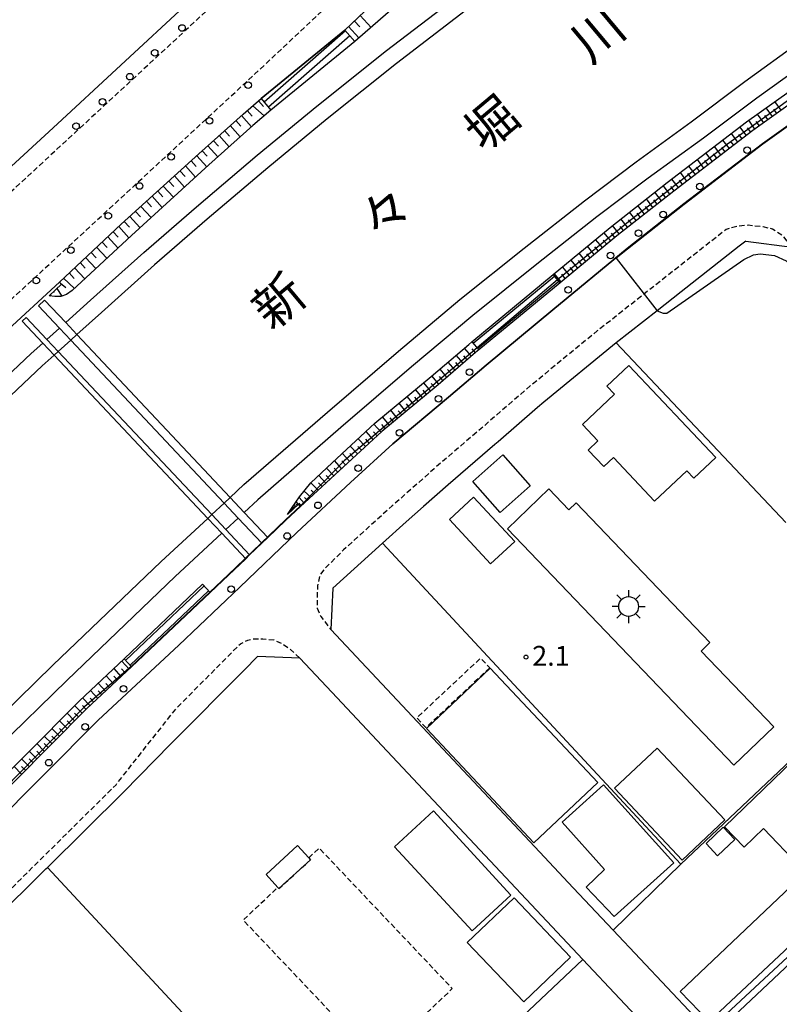
# Model space of a CAD drawing. Extents: x -26000 to -24000, y 96000 to 97510.
# Drawn here: x -24554 to -24410, y 96575 to 96761 of the extents above; entities that cross this region are included whole.
import ezdxf
from ezdxf.enums import TextEntityAlignment as Align

# ---------------------------------------------------------------- set-up
doc = ezdxf.new("R2010")
doc.units = 0
doc.linetypes.add('221300', pattern=[1.5, 1, -0.5])
doc.linetypes.add('300300', pattern=[1.5, 1, -0.5])
for name, color, linetype in [('2101000', 7, 'Continuous'), ('2101001', 7, 'Continuous'), ('2213000', 7, '221300'), ('2214000', 3, 'Continuous'), ('2214111', 3, 'Continuous'), ('2214121', 3, 'Continuous'), ('2214990', 3, 'Continuous'), ('2238000', 3, 'Continuous'), ('3001000', 4, 'Continuous'), ('3003000', 7, '300300'), ('3548000', 1, 'Continuous'), ('4262000', 1, '426200'), ('5101000', 4, 'Continuous'), ('5101001', 4, 'Continuous'), ('6101110', 6, 'Continuous'), ('6101120', 6, 'Continuous'), ('6101990', 6, 'Continuous'), ('6110000', 1, '611000'), ('6110110', 1, '611011'), ('6110120', 1, 'Continuous'), ('6130000', 3, '613000'), ('6140000', 3, '614000'), ('7102000', 6, 'Continuous'), ('7102001', 8, 'Continuous'), ('7312000', 1, 'Continuous'), ('8151000', 4, 'Continuous')]:
    doc.layers.add(name, color=color, linetype=linetype)
doc.styles.add('PlotAnnotation', font='MS Gothic.ttf')
doc.linetypes.add('426200', pattern='A,1.5,[3,dmdr.shx,S=0.1,R=180,X=0,Y=0],1.5', length=3)
doc.linetypes.add('611000', pattern='A,1,[3,dmdr.shx,S=0.2,R=0,X=0,Y=0],1', length=2)
doc.linetypes.add('611011', pattern='A,1,[3,dmdr.shx,S=0.2,R=0,X=0,Y=0],1', length=2)
doc.linetypes.add('613000', pattern='A,1,-0.75,[1,dmdr.shx,S=0.15,R=0,X=0,Y=0],-0.75,1', length=3.5)
doc.linetypes.add('614000', pattern='A,1.5,[2,dmdr.shx,S=0.3,R=0,X=0,Y=-0.3],1.5', length=3)

# ---------------------------------------------------------------- blocks, each defined once
blk = doc.blocks.new('223800')
at = {"layer": '2238000'}
blk.add_circle((0, 0), 0.25, dxfattribs=at)
blk = doc.blocks.new('731200')
at = {"layer": '7312000'}
blk.add_circle((0, 0), 0.15, dxfattribs=at)
blk = doc.blocks.new('354800')
at = {"layer": '3548000'}
for points in [[(-0.53, 0.53), (-0.88, 0.88)], [(0, 1.25), (0, 0.75)], [(0.88, 0.88), (0.53, 0.53)], [(-0.75, 0), (-1.25, 0)], [(0.75, 0), (1.25, 0)], [(-0.53, -0.53), (-0.88, -0.88)], [(0.53, -0.53), (0.88, -0.88)], [(0, -0.75), (0, -1.25)]]:
    blk.add_lwpolyline(points, dxfattribs=at)
blk.add_circle((0, 0), 0.75, dxfattribs=at)

msp = doc.modelspace()

# ---------------------------------------------------------------- linework, layer by layer
at = {"layer": '2101000', "flags": 128}
for points in [[(-24491.87, 96759.07), (-24484.36, 96766.23), (-24475.27, 96774.41), (-24465.02, 96783.29), (-24454.63, 96792.16), (-24445.35, 96800.17), (-24441.81, 96803.23), (-24430.12, 96813.4), (-24422.86, 96819.52), (-24419.47, 96822.36), (-24416.4, 96824), (-24413.54, 96825.41)], [(-24547.19, 96740.56), (-24521.53, 96764.29), (-24512.18, 96773.05), (-24494.44, 96789.78), (-24492.87, 96791.26), (-24471.71, 96811.21)], [(-24341.53, 96789.32), (-24352.79, 96782.07), (-24372.05, 96769.77), (-24385.94, 96760.59), (-24400.83, 96749.85), (-24414.56, 96740.03), (-24429.54, 96728.57), (-24440.34, 96720.1), (-24451.11, 96711.19)], [(-24399.02, 96747.33), (-24412.72, 96737.54), (-24427.64, 96726.12), (-24438.4, 96717.69), (-24452.46, 96706.05), (-24465.1, 96695.59), (-24472.23, 96689.51), (-24482.82, 96680.71), (-24490.84, 96673.33), (-24501, 96663.91), (-24511.81, 96653.55), (-24523.38, 96642.52), (-24538.62, 96628.33), (-24559.15, 96607.74), (-24575.97, 96590.79)], [(-24563.61, 96694.92), (-24563.45, 96695.06), (-24556.49, 96701.56), (-24546, 96711.34), (-24534.28, 96722.27), (-24519.55, 96735.64), (-24511.18, 96743.16), (-24507.75, 96746.09)], [(-24636.06, 96657.83), (-24626.85, 96666.47), (-24616.14, 96675.92), (-24603.25, 96687.71), (-24581.14, 96709.16), (-24569.55, 96719.88), (-24555.88, 96732.52), (-24547.19, 96740.56)], [(-24415.88, 96719.08), (-24407.13, 96717.92), (-24369.17, 96677.91)], [(-24466.48, 96698.48), (-24467.1, 96697.96), (-24474.22, 96691.88), (-24484.86, 96683.04), (-24492.94, 96675.6), (-24500.29, 96668.8), (-24503.13, 96666.17), (-24506.48, 96662.96), (-24507.62, 96661.86), (-24509.93, 96659.65), (-24510.68, 96658.93), (-24513.95, 96655.79), (-24517.41, 96652.5)], [(-24455.35, 96687.56), (-24462.86, 96681.07)], [(-24477.01, 96668.82), (-24480.26, 96665.94), (-24484.74, 96661.89)], [(-24494.17, 96653.36), (-24494.57, 96645.54)], [(-24494.57, 96645.54), (-24455.88, 96604.36), (-24448.6, 96596.6)], [(-24532.31, 96638.45), (-24540.78, 96630.55), (-24561.34, 96609.93), (-24573.67, 96597.5)], [(-24524.9, 96623.83), (-24524.5, 96624.24), (-24510.99, 96637.82)], [(-24494.36, 96633.63), (-24483.84, 96622.44)], [(-24483.84, 96622.44), (-24446.79, 96583), (-24432.76, 96568.07), (-24431.54, 96566.77), (-24427.34, 96562.33), (-24422.7, 96557.42), (-24404.16, 96537.83)], [(-24349.29, 96437.58), (-24349.65, 96437.51), (-24366, 96434.8), (-24375.99, 96433.57), (-24378.76, 96433.23), (-24379.9, 96433.16), (-24389.89, 96433.18), (-24400.51, 96433.2), (-24413.99, 96433.22), (-24451.63, 96432.63), (-24464.47, 96432.35), (-24469.07, 96433.11), (-24476.52, 96435.53), (-24478.01, 96436.02), (-24480.56, 96438.22), (-24483.05, 96441.43), (-24488.19, 96450.08), (-24528.25, 96498.53), (-24535.05, 96506.88), (-24555.91, 96532.2), (-24579.54, 96560.5), (-24578.89, 96570.11), (-24548.54, 96600.15)], [(-24441.06, 96588.58), (-24448.6, 96596.6)], [(-24441.06, 96588.58), (-24425.71, 96572.25), (-24423.07, 96569.45), (-24402.47, 96547.68)]]:
    msp.add_lwpolyline(points, dxfattribs=at)
at = {"layer": '2101001', "flags": 128}
for points in [[(-24491.87, 96759.07), (-24507.75, 96746.09)], [(-24415.88, 96719.08), (-24417.18, 96718.12), (-24428.18, 96709.48), (-24432.71, 96705.91), (-24440.46, 96699.8), (-24454.16, 96688.59), (-24455.35, 96687.56)], [(-24451.11, 96711.19), (-24466.48, 96698.48)], [(-24462.86, 96681.07), (-24463.46, 96680.56), (-24472.33, 96672.95), (-24477.01, 96668.82)], [(-24484.74, 96661.89), (-24494.17, 96653.36)], [(-24532.31, 96638.45), (-24517.41, 96652.5)], [(-24494.36, 96633.63), (-24500.43, 96640.09), (-24508.43, 96640.41), (-24510.99, 96637.82)], [(-24548.54, 96600.15), (-24548.22, 96600.46), (-24533.85, 96614.69), (-24524.9, 96623.83)]]:
    msp.add_lwpolyline(points, dxfattribs=at)
at = {"layer": '2213000', "flags": 128}
for points in [[(-24328.97, 96920.91), (-24328.74, 96919.94), (-24328.77, 96918.89), (-24329.05, 96918.18), (-24329.46, 96917.54), (-24329.91, 96917.09), (-24330.75, 96916.54), (-24335.59, 96914.39), (-24342.1, 96911.06), (-24348.42, 96907.71), (-24354.92, 96904.07), (-24361.97, 96900.09), (-24368.64, 96895.79), (-24375.76, 96891.18), (-24382.44, 96886.38), (-24389.42, 96881), (-24396.64, 96875.28), (-24404.4, 96868.59), (-24412.17, 96861.38), (-24421.2, 96852.98), (-24433.74, 96841.38), (-24449.49, 96826.76), (-24469.12, 96808.83), (-24509.79, 96770.5), (-24519.15, 96761.73), (-24578.73, 96706.62), (-24603.24, 96682.85), (-24614.54, 96674), (-24625.17, 96664.62), (-24635.31, 96655.11), (-24646.71, 96644.79), (-24648.38, 96643.88), (-24650.08, 96643.27), (-24651.72, 96643.09), (-24653.78, 96643.14), (-24655.66, 96643.45), (-24657.13, 96643.9), (-24658.35, 96644.53), (-24659.72, 96645.6), (-24661.19, 96647.19)], [(-24635.28, 96617.21), (-24635.95, 96618.34), (-24636.68, 96619.83), (-24636.83, 96620.13), (-24637.35, 96621.7), (-24637.67, 96623.85), (-24637.66, 96626.12), (-24637.19, 96628.03), (-24636.64, 96629.55), (-24635.95, 96630.72), (-24634.75, 96632.08), (-24632.42, 96634.15), (-24616.12, 96649.46), (-24568.42, 96695.73), (-24508.92, 96750.75), (-24494.73, 96764.08)], [(-24407.13, 96717.92), (-24408.83, 96720.03), (-24410.87, 96721.38), (-24412.62, 96721.78), (-24415.47, 96722.09), (-24417.22, 96721.94), (-24419.6, 96721.31), (-24430.66, 96712.62), (-24444.04, 96702.07), (-24456.74, 96691.65), (-24466.07, 96683.59), (-24474.96, 96675.97), (-24482.93, 96668.92), (-24492.13, 96660.6), (-24495.85, 96656.88), (-24496.7, 96655.69), (-24497.06, 96653.79), (-24497.16, 96651.59), (-24497.16, 96649.54), (-24496.47, 96647.99), (-24494.57, 96645.54)], [(-24579.54, 96560.5), (-24581.98, 96564.05), (-24582.37, 96565.45), (-24582.32, 96567.55), (-24581.77, 96569.4), (-24580.67, 96570.65), (-24578.56, 96573.24), (-24535.26, 96616.11), (-24523.81, 96630.61), (-24511.67, 96642.82), (-24510.27, 96643.51), (-24509.22, 96643.76), (-24507.42, 96643.76), (-24505.37, 96643.55), (-24503.67, 96642.8), (-24502.18, 96641.75), (-24500.43, 96640.09)]]:
    msp.add_lwpolyline(points, dxfattribs=at)
at = {"layer": '2214000', "flags": 128}
for points in [[(-24491.87, 96759.07), (-24489.98, 96756.92)], [(-24507.75, 96746.09), (-24505.9, 96743.92)], [(-24451.11, 96711.19), (-24452.41, 96712.75)], [(-24467.8, 96700.02), (-24466.48, 96698.48)], [(-24517.41, 96652.5), (-24518.87, 96654.1)], [(-24533.69, 96639.93), (-24532.31, 96638.45)]]:
    msp.add_lwpolyline(points, dxfattribs=at)
at = {"layer": '2214111', "flags": 128}
for points in [[(-24507.75, 96746.09), (-24491.87, 96759.07)], [(-24451.11, 96711.19), (-24466.48, 96698.48)], [(-24517.41, 96652.5), (-24532.31, 96638.45)]]:
    msp.add_lwpolyline(points, dxfattribs=at)
at = {"layer": '2214121', "flags": 128}
for points in [[(-24489.98, 96756.92), (-24505.9, 96743.92)], [(-24467.8, 96700.02), (-24452.41, 96712.75)], [(-24533.69, 96639.93), (-24518.87, 96654.1)]]:
    msp.add_lwpolyline(points, dxfattribs=at)
at = {"layer": '2214990', "flags": 128}
for points in [[(-24491.75, 96758.93), (-24507.15, 96745.39)], [(-24490.93, 96757.99), (-24506.34, 96744.44)], [(-24467.54, 96699.73), (-24452.16, 96712.45)], [(-24466.73, 96698.77), (-24451.36, 96711.49)], [(-24533.43, 96639.65), (-24518.56, 96653.76)], [(-24532.57, 96638.73), (-24517.72, 96652.84)]]:
    msp.add_lwpolyline(points, dxfattribs=at)
at = {"layer": '3001000', "flags": 128}
for points in [[(-24438.06, 96695.55), (-24421.61, 96678.09), (-24425.74, 96674.2), (-24427.07, 96675.6), (-24433.18, 96669.85), (-24440.97, 96678.12), (-24442.83, 96676.37), (-24445.8, 96679.51), (-24443.97, 96681.24), (-24446.87, 96684.32), (-24440.77, 96690.07), (-24442.23, 96691.61), (-24438.06, 96695.55)], [(-24461.92, 96678.59), (-24456.76, 96672.73), (-24462.48, 96667.69), (-24467.64, 96673.55), (-24461.92, 96678.59)], [(-24418.15, 96619.83), (-24461.08, 96664.61), (-24453.23, 96672.15), (-24449.44, 96668.2), (-24448.08, 96669.5), (-24422.71, 96643.03), (-24424.36, 96641.44), (-24410.59, 96627.07), (-24418.15, 96619.83)], [(-24464.27, 96657.94), (-24472.07, 96666.38), (-24467.51, 96670.6), (-24459.7, 96662.17), (-24464.27, 96657.94)], [(-24456.09, 96605.13), (-24476.43, 96626.78), (-24464.32, 96638.17), (-24443.97, 96616.52), (-24456.09, 96605.13)], [(-24419.96, 96608.16), (-24401.28, 96626.1), (-24391.23, 96615.63), (-24390.18, 96616.63), (-24382.41, 96608.53), (-24397.82, 96593.74), (-24398.39, 96594.33), (-24399.05, 96593.7), (-24412.57, 96607.79), (-24416.23, 96604.27), (-24419.96, 96608.16)], [(-24440.81, 96615.43), (-24432.72, 96623.06), (-24419.87, 96609.45), (-24427.95, 96601.81), (-24440.81, 96615.43)], [(-24417.39, 96564.92), (-24421.35, 96569.27), (-24366.72, 96620.61), (-24366.3, 96620.24), (-24363.35, 96623.03), (-24360.13, 96619.62), (-24362.36, 96617.51), (-24354.53, 96609.22), (-24348.52, 96614.89), (-24340.79, 96606.71), (-24402.12, 96548.92), (-24409.47, 96556.72), (-24402.61, 96563.22), (-24410.46, 96571.53), (-24417.39, 96564.92)], [(-24450.69, 96609), (-24442.85, 96616.07), (-24429.52, 96601.29), (-24440.84, 96591.12), (-24446.14, 96596.72), (-24442.65, 96600.08), (-24450.69, 96609)], [(-24460.43, 96595.21), (-24467.78, 96588.43), (-24482.48, 96604.37), (-24475.12, 96611.15), (-24460.43, 96595.21)], [(-24423.44, 96604.99), (-24420.21, 96608.04), (-24418.01, 96605.71), (-24421.24, 96602.66), (-24423.44, 96604.99)], [(-24504.59, 96596.67), (-24506.83, 96599.12), (-24500.85, 96604.59), (-24498.72, 96602.25), (-24498.4, 96601.9), (-24504.38, 96596.44), (-24504.59, 96596.67)], [(-24399.32, 96593.3), (-24422.84, 96571.25), (-24428.35, 96576.97), (-24404.83, 96599.22), (-24399.32, 96593.3)], [(-24468.69, 96586.22), (-24459.83, 96594.66), (-24449.12, 96583.42), (-24457.98, 96574.98), (-24468.69, 96586.22)]]:
    msp.add_lwpolyline(points, close=True, dxfattribs=at)
at = {"layer": '3003000', "flags": 128}
for points in [[(-24464.43, 96638.24), (-24476.54, 96626.92), (-24478.27, 96628.77), (-24466.16, 96640.09), (-24464.43, 96638.24)], [(-24498.72, 96602.25), (-24496.76, 96604.1), (-24471.52, 96577.48), (-24485.91, 96563.85), (-24511.14, 96590.47), (-24504.59, 96596.67), (-24504.38, 96596.44), (-24498.4, 96601.9), (-24498.72, 96602.25)]]:
    msp.add_lwpolyline(points, close=True, dxfattribs=at)
at = {"layer": '4262000', "flags": 128}
for points in [[(-24507.62, 96661.86), (-24506.48, 96662.96), (-24510.94, 96667.7), (-24513.61, 96670.54), (-24542.67, 96701.39), (-24544.8, 96703.66), (-24548.81, 96707.91), (-24549.96, 96706.82), (-24545.99, 96702.6), (-24543.85, 96700.33), (-24514.78, 96669.46), (-24512.11, 96666.62), (-24507.62, 96661.86)], [(-24510.68, 96658.93), (-24509.93, 96659.65), (-24514.45, 96664.44), (-24517.12, 96667.28), (-24546.23, 96698.2), (-24548.37, 96700.46), (-24552.29, 96704.63), (-24553.04, 96703.92), (-24549.14, 96699.77), (-24547, 96697.51), (-24517.88, 96666.57), (-24515.2, 96663.74), (-24510.68, 96658.93)]]:
    msp.add_lwpolyline(points, close=True, dxfattribs=at)
at = {"layer": '5101000', "flags": 128}
for points in [[(-24326.09, 96857.15), (-24335.91, 96851.47), (-24350.31, 96843.2), (-24360.6, 96836.78), (-24372.16, 96829.73), (-24383.3, 96822.85), (-24396.62, 96814.27), (-24409.21, 96806.2), (-24422.33, 96797.09), (-24435.14, 96788.11), (-24448.79, 96778.36), (-24458.53, 96770.78), (-24469.08, 96762.72), (-24482.07, 96752.73), (-24495.22, 96742.23), (-24506.49, 96732.99), (-24517.96, 96723.23), (-24527.95, 96714.57), (-24538, 96705.57), (-24542.67, 96701.39)], [(-24513.61, 96670.54), (-24511.01, 96672.96), (-24495.17, 96686.69), (-24481.75, 96698.27), (-24470.1, 96708.01), (-24457.92, 96717.77), (-24446.5, 96726.74), (-24436.7, 96734.13), (-24426.23, 96741.71), (-24416.09, 96749.3), (-24405.76, 96756.76), (-24396.7, 96763.05), (-24384.84, 96771.42), (-24374.4, 96778.34), (-24363.68, 96785.15), (-24352.14, 96792.69), (-24339.83, 96800.28), (-24326.53, 96808.44), (-24310.99, 96817.56), (-24291.71, 96828.48)], [(-24543.85, 96700.33), (-24546.23, 96698.2)], [(-24547, 96697.51), (-24549.26, 96695.48), (-24562.42, 96683.08), (-24574.69, 96671.62), (-24588.59, 96657.86), (-24607.46, 96639.04), (-24621.8, 96624.53), (-24622.62, 96623.89), (-24623.55, 96623.52), (-24624.43, 96623.33), (-24625.43, 96623.42), (-24626.29, 96623.64), (-24630.75, 96625.31)], [(-24517.12, 96667.28), (-24514.78, 96669.46)], [(-24594.4, 96580.93), (-24595.42, 96584.03), (-24596.02, 96585.8), (-24596.41, 96587.28), (-24596.49, 96588.21), (-24596.45, 96589.46), (-24595.85, 96590.63), (-24595.19, 96591.46), (-24585.57, 96600.67), (-24571.74, 96614.54), (-24560.53, 96625.8), (-24547.24, 96638.74), (-24526.7, 96658.37), (-24517.88, 96666.57)]]:
    msp.add_lwpolyline(points, dxfattribs=at)
at = {"layer": '5101001', "flags": 128}
for points in [[(-24542.67, 96701.39), (-24543.85, 96700.33)], [(-24546.23, 96698.2), (-24547, 96697.51)], [(-24513.61, 96670.54), (-24514.78, 96669.46)], [(-24517.12, 96667.28), (-24517.88, 96666.57)]]:
    msp.add_lwpolyline(points, dxfattribs=at)
at = {"layer": '6101110', "flags": 128}
for points in [[(-24491.87, 96759.07), (-24484.36, 96766.23), (-24475.27, 96774.41), (-24465.02, 96783.29), (-24445.35, 96800.17)], [(-24341.53, 96789.32), (-24352.79, 96782.07), (-24372.05, 96769.77), (-24385.94, 96760.59), (-24400.83, 96749.85), (-24414.56, 96740.03), (-24429.54, 96728.57), (-24440.34, 96720.1), (-24451.11, 96711.19)], [(-24547.93, 96708.73), (-24545.59, 96710.9), (-24546, 96711.34), (-24534.28, 96722.27), (-24519.55, 96735.64), (-24511.18, 96743.16), (-24507.75, 96746.09)], [(-24466.48, 96698.48), (-24467.1, 96697.96), (-24474.22, 96691.88), (-24484.86, 96683.04), (-24492.94, 96675.6), (-24500.29, 96668.8), (-24500.7, 96669.24), (-24502.76, 96667.33)], [(-24532.31, 96638.45), (-24540.78, 96630.55), (-24561.34, 96609.93), (-24573.67, 96597.5)]]:
    msp.add_lwpolyline(points, dxfattribs=at)
at = {"layer": '6101120', "flags": 128}
for points in [[(-24445.35, 96800.17), (-24444.65, 96799.38), (-24443.41, 96797.98), (-24471.07, 96773.45), (-24489.98, 96756.92), (-24491.87, 96759.07)], [(-24451.11, 96711.19), (-24452.41, 96712.75), (-24441.62, 96721.69), (-24430.78, 96730.18), (-24415.77, 96741.66), (-24402.01, 96751.5), (-24387.1, 96762.26), (-24373.16, 96771.48), (-24353.89, 96783.79), (-24342.66, 96791.02), (-24341.53, 96789.32)], [(-24507.75, 96746.09), (-24505.9, 96743.92), (-24509.3, 96741.01), (-24517.64, 96733.53), (-24532.34, 96720.17), (-24543.54, 96709.73), (-24544.62, 96708.99), (-24545.71, 96708.6), (-24546.84, 96708.6), (-24547.93, 96708.73)], [(-24502.76, 96667.33), (-24501.87, 96668.63), (-24500.5, 96670.65), (-24498.31, 96673.29), (-24494.32, 96677.1), (-24486.2, 96684.57), (-24475.53, 96693.43), (-24468.4, 96699.52), (-24467.8, 96700.02), (-24466.48, 96698.48)], [(-24573.67, 96597.5), (-24575.21, 96598.85), (-24562.78, 96611.36), (-24542.19, 96632.02), (-24533.69, 96639.93), (-24532.31, 96638.45)]]:
    msp.add_lwpolyline(points, dxfattribs=at)
at = {"layer": '6101990', "flags": 128}
for points in [[(-24490.08, 96760.78), (-24489.08, 96759.68)], [(-24488.98, 96761.83), (-24486.93, 96759.58)], [(-24491.18, 96759.73), (-24489.22, 96757.59)], [(-24508.24, 96745.67), (-24507.3, 96744.6)], [(-24409.21, 96743.86), (-24410.39, 96745.51)], [(-24510.42, 96743.81), (-24509.48, 96742.73)], [(-24509.33, 96744.74), (-24507.2, 96742.81)], [(-24410.86, 96742.68), (-24412.04, 96744.33)], [(-24410.03, 96743.27), (-24410.62, 96744.09)], [(-24512.56, 96741.92), (-24511.61, 96740.86)], [(-24511.49, 96742.88), (-24509.6, 96740.74)], [(-24414.16, 96740.32), (-24415.34, 96741.97)], [(-24413.33, 96740.91), (-24413.92, 96741.73)], [(-24412.51, 96741.5), (-24413.69, 96743.15)], [(-24411.68, 96742.09), (-24412.27, 96742.91)], [(-24514.68, 96740.02), (-24513.72, 96738.96)], [(-24513.62, 96740.97), (-24511.71, 96738.85)], [(-24415.78, 96739.1), (-24417.01, 96740.71)], [(-24414.97, 96739.71), (-24415.59, 96740.52)], [(-24516.8, 96738.11), (-24515.85, 96737.05)], [(-24515.74, 96739.07), (-24513.83, 96736.94)], [(-24419, 96736.63), (-24420.24, 96738.24)], [(-24418.2, 96737.25), (-24418.81, 96738.05)], [(-24417.39, 96737.86), (-24418.63, 96739.48)], [(-24416.59, 96738.48), (-24417.2, 96739.29)], [(-24518.91, 96736.21), (-24517.96, 96735.15)], [(-24517.86, 96737.16), (-24515.95, 96735.04)], [(-24420.62, 96735.4), (-24421.85, 96737.01)], [(-24419.81, 96736.01), (-24420.43, 96736.82)], [(-24521.03, 96734.3), (-24520.07, 96733.25)], [(-24519.97, 96735.26), (-24518.07, 96733.14)], [(-24423.84, 96732.93), (-24425.08, 96734.54)], [(-24423.04, 96733.55), (-24423.65, 96734.35)], [(-24422.23, 96734.16), (-24423.46, 96735.78)], [(-24421.42, 96734.78), (-24422.04, 96735.59)], [(-24523.14, 96732.39), (-24522.18, 96731.33)], [(-24522.08, 96733.34), (-24520.17, 96731.23)], [(-24425.46, 96731.69), (-24426.69, 96733.31)], [(-24424.65, 96732.31), (-24425.27, 96733.12)], [(-24525.25, 96730.47), (-24524.29, 96729.41)], [(-24524.19, 96731.43), (-24522.27, 96729.32)], [(-24428.68, 96729.23), (-24429.92, 96730.84)], [(-24427.88, 96729.84), (-24428.49, 96730.65)], [(-24427.07, 96730.46), (-24428.3, 96732.07)], [(-24426.26, 96731.08), (-24426.88, 96731.88)], [(-24527.36, 96728.55), (-24526.4, 96727.5)], [(-24526.3, 96729.51), (-24524.39, 96727.4)], [(-24430.29, 96727.98), (-24431.54, 96729.59)], [(-24429.49, 96728.61), (-24430.11, 96729.41)], [(-24528.42, 96727.59), (-24526.5, 96725.48)], [(-24433.49, 96725.47), (-24434.75, 96727.07)], [(-24432.69, 96726.1), (-24433.32, 96726.9)], [(-24431.89, 96726.73), (-24433.14, 96728.33)], [(-24431.09, 96727.35), (-24431.72, 96728.15)], [(-24530.53, 96725.67), (-24528.61, 96723.56)], [(-24529.47, 96726.63), (-24528.51, 96725.58)], [(-24435.09, 96724.22), (-24436.35, 96725.82)], [(-24434.29, 96724.84), (-24434.92, 96725.64)], [(-24532.64, 96723.76), (-24530.72, 96721.64)], [(-24531.59, 96724.72), (-24530.63, 96723.66)], [(-24438.3, 96721.7), (-24439.56, 96723.31)], [(-24437.5, 96722.33), (-24438.13, 96723.13)], [(-24436.69, 96722.96), (-24437.95, 96724.56)], [(-24435.89, 96723.59), (-24436.52, 96724.39)], [(-24534.75, 96721.83), (-24532.82, 96719.72)], [(-24533.7, 96722.8), (-24532.73, 96721.74)], [(-24439.9, 96720.44), (-24441.19, 96722.03)], [(-24439.1, 96721.07), (-24439.73, 96721.87)], [(-24536.84, 96719.88), (-24534.9, 96717.79)], [(-24535.8, 96720.85), (-24534.82, 96719.81)], [(-24443.06, 96717.85), (-24444.36, 96719.42)], [(-24442.27, 96718.5), (-24442.92, 96719.29)], [(-24441.48, 96719.15), (-24442.79, 96720.72)], [(-24440.7, 96719.8), (-24441.34, 96720.6)], [(-24538.93, 96717.93), (-24536.99, 96715.84)], [(-24537.89, 96718.9), (-24536.91, 96717.86)], [(-24444.63, 96716.55), (-24445.93, 96718.12)], [(-24443.84, 96717.2), (-24444.49, 96717.99)], [(-24541.02, 96715.98), (-24539.08, 96713.89)], [(-24539.98, 96716.95), (-24539.01, 96715.91)], [(-24447.76, 96713.96), (-24449.06, 96715.52)], [(-24446.2, 96715.25), (-24447.49, 96716.82)], [(-24445.41, 96715.9), (-24446.06, 96716.69)], [(-24543.11, 96714.03), (-24541.17, 96711.94)], [(-24542.07, 96715.01), (-24541.09, 96713.96)], [(-24449.33, 96712.66), (-24450.63, 96714.23)], [(-24448.55, 96713.31), (-24449.2, 96714.09)], [(-24446.98, 96714.61), (-24447.63, 96715.39)], [(-24545.2, 96712.08), (-24543.11, 96710.13)], [(-24544.16, 96713.06), (-24543.18, 96712.01)], [(-24450.9, 96711.37), (-24452.19, 96712.93)], [(-24450.11, 96712.01), (-24450.76, 96712.8)], [(-24546.45, 96710.1), (-24545.53, 96708.66)], [(-24545.77, 96711.09), (-24544.8, 96710.31)], [(-24547.7, 96708.94), (-24547.53, 96708.68)], [(-24547.07, 96709.52), (-24546.99, 96709.39)], [(-24467.91, 96697.27), (-24469.22, 96698.82)], [(-24467.13, 96697.93), (-24467.79, 96698.71)], [(-24469.45, 96695.95), (-24470.77, 96697.5)], [(-24468.68, 96696.61), (-24469.34, 96697.38)], [(-24470.99, 96694.64), (-24472.31, 96696.18)], [(-24470.22, 96695.29), (-24470.88, 96696.07)], [(-24474.08, 96692), (-24475.39, 96693.55)], [(-24473.31, 96692.66), (-24473.97, 96693.43)], [(-24472.54, 96693.32), (-24473.85, 96694.86)], [(-24471.77, 96693.98), (-24472.42, 96694.75)], [(-24475.64, 96690.7), (-24476.94, 96692.26)], [(-24474.86, 96691.35), (-24475.51, 96692.13)], [(-24478.76, 96688.1), (-24480.06, 96689.67)], [(-24477.98, 96688.75), (-24478.63, 96689.53)], [(-24477.2, 96689.4), (-24478.5, 96690.96)], [(-24476.42, 96690.05), (-24477.07, 96690.83)], [(-24480.33, 96686.81), (-24481.62, 96688.37)], [(-24479.55, 96687.46), (-24480.19, 96688.24)], [(-24483.45, 96684.21), (-24484.75, 96685.77)], [(-24481.89, 96685.51), (-24483.19, 96687.07)], [(-24481.11, 96686.16), (-24481.76, 96686.94)], [(-24485.01, 96682.9), (-24486.39, 96684.4)], [(-24484.23, 96683.56), (-24484.88, 96684.34)], [(-24482.67, 96684.86), (-24483.32, 96685.64)], [(-24486.51, 96681.52), (-24487.88, 96683.02)], [(-24485.76, 96682.21), (-24486.45, 96682.96)], [(-24489.5, 96678.77), (-24490.88, 96680.27)], [(-24488.75, 96679.46), (-24489.44, 96680.21)], [(-24488, 96680.15), (-24489.38, 96681.64)], [(-24487.25, 96680.84), (-24487.94, 96681.58)], [(-24491, 96677.39), (-24492.38, 96678.89)], [(-24490.25, 96678.08), (-24490.94, 96678.83)], [(-24492.5, 96676.01), (-24493.88, 96677.5)], [(-24491.75, 96676.7), (-24492.44, 96677.45)], [(-24495.47, 96673.26), (-24496.83, 96674.7)], [(-24494.73, 96673.94), (-24495.42, 96674.67)], [(-24493.99, 96674.63), (-24495.37, 96676.09)], [(-24493.24, 96675.32), (-24493.94, 96676.06)], [(-24496.93, 96671.91), (-24498.32, 96673.28)], [(-24496.2, 96672.58), (-24496.87, 96673.3)], [(-24498.36, 96670.59), (-24499.59, 96671.75)], [(-24497.64, 96671.25), (-24498.3, 96671.89)], [(-24501.17, 96668.8), (-24501.51, 96669.17)], [(-24500.65, 96669.19), (-24501.13, 96669.73)], [(-24500.91, 96669.04), (-24501.1, 96669.26)], [(-24499.6, 96669.44), (-24500.57, 96670.55)], [(-24500.14, 96668.94), (-24500.56, 96669.43)], [(-24498.98, 96670.01), (-24499.55, 96670.55)], [(-24501.82, 96668.21), (-24502.01, 96668.42)], [(-24501.92, 96668.11), (-24502.01, 96668.2)], [(-24501.54, 96668.46), (-24501.79, 96668.74)], [(-24501.68, 96668.33), (-24501.79, 96668.46)], [(-24501.36, 96668.63), (-24501.5, 96668.79)], [(-24532.78, 96638.01), (-24534.16, 96639.49)], [(-24534.26, 96636.63), (-24535.64, 96638.11)], [(-24533.52, 96637.32), (-24534.21, 96638.06)], [(-24537.23, 96633.86), (-24538.61, 96635.35)], [(-24536.49, 96634.55), (-24537.18, 96635.3)], [(-24535.74, 96635.25), (-24537.13, 96636.73)], [(-24535, 96635.94), (-24535.69, 96636.68)], [(-24538.72, 96632.47), (-24540.1, 96633.96)], [(-24537.97, 96633.17), (-24538.67, 96633.91)], [(-24540.21, 96631.09), (-24541.6, 96632.56)], [(-24539.46, 96631.78), (-24540.15, 96632.52)], [(-24541.66, 96629.66), (-24543.11, 96631.1)], [(-24540.94, 96630.38), (-24541.64, 96631.13)], [(-24544.54, 96626.78), (-24545.98, 96628.22)], [(-24543.1, 96628.22), (-24544.54, 96629.66)], [(-24543.82, 96627.5), (-24544.54, 96628.22)], [(-24542.38, 96628.94), (-24543.1, 96629.66)], [(-24545.97, 96625.34), (-24547.42, 96626.78)], [(-24545.26, 96626.06), (-24545.98, 96626.78)], [(-24547.41, 96623.9), (-24548.85, 96625.34)], [(-24546.69, 96624.62), (-24547.41, 96625.34)], [(-24550.28, 96621.02), (-24551.72, 96622.46)], [(-24548.85, 96622.46), (-24550.29, 96623.9)], [(-24549.56, 96621.74), (-24550.28, 96622.46)], [(-24548.13, 96623.18), (-24548.85, 96623.9)], [(-24551.72, 96619.58), (-24553.16, 96621.02)], [(-24551, 96620.3), (-24551.72, 96621.02)], [(-24553.15, 96618.14), (-24554.59, 96619.58)], [(-24552.43, 96618.86), (-24553.15, 96619.58)]]:
    msp.add_lwpolyline(points, dxfattribs=at)
at = {"layer": '6110000', "flags": 128}
for points in [[(-24575.97, 96590.79), (-24559.15, 96607.74), (-24538.62, 96628.33), (-24523.38, 96642.52), (-24511.81, 96653.55), (-24501, 96663.91), (-24490.84, 96673.33), (-24482.82, 96680.71), (-24472.23, 96689.51), (-24465.1, 96695.59), (-24452.46, 96706.05), (-24438.4, 96717.69), (-24427.64, 96726.12), (-24412.72, 96737.54), (-24399.02, 96747.33), (-24384.18, 96758.04), (-24370.36, 96767.18), (-24351.12, 96779.46), (-24333.57, 96790.75), (-24332.55, 96791.93), (-24322.06, 96798.8), (-24304.65, 96808.41), (-24291.82, 96815.51), (-24275.52, 96824.32), (-24273.98, 96825.13)], [(-24547.19, 96740.56), (-24521.53, 96764.29), (-24512.18, 96773.05), (-24494.44, 96789.78)], [(-24556.49, 96701.56), (-24546, 96711.34)], [(-24500.29, 96668.8), (-24503.13, 96666.17), (-24506.48, 96662.96), (-24507.62, 96661.86), (-24509.93, 96659.65), (-24510.68, 96658.93), (-24513.95, 96655.79), (-24517.41, 96652.5)]]:
    msp.add_lwpolyline(points, dxfattribs=at)
at = {"layer": '6110110', "flags": 128}
for points in [[(-24544.8, 96703.66), (-24540.08, 96707.89), (-24530, 96716.9), (-24519.99, 96725.59), (-24508.48, 96735.38), (-24497.18, 96744.65), (-24483.99, 96755.18), (-24470.97, 96765.2), (-24460.44, 96773.24), (-24450.65, 96780.86), (-24436.94, 96790.66), (-24424.11, 96799.64), (-24410.94, 96808.79), (-24398.31, 96816.9), (-24384.96, 96825.48), (-24373.79, 96832.39), (-24362.23, 96839.43), (-24351.91, 96845.88), (-24337.46, 96854.17), (-24328.64, 96859.27)], [(-24288.83, 96826.08), (-24309.02, 96814.2), (-24324.52, 96805.1), (-24337.78, 96796.97), (-24350.05, 96789.4), (-24361.56, 96781.88), (-24372.27, 96775.07), (-24382.64, 96768.2), (-24394.47, 96759.86), (-24403.51, 96753.58), (-24413.79, 96746.16), (-24423.92, 96738.58), (-24434.39, 96731), (-24444.13, 96723.66), (-24455.5, 96714.72), (-24467.63, 96705), (-24479.23, 96695.3), (-24492.62, 96683.75), (-24508.41, 96670.06), (-24510.94, 96667.7)], [(-24548.37, 96700.46), (-24545.99, 96702.6)], [(-24630.47, 96627.75), (-24624.65, 96626.07), (-24609.66, 96641.24), (-24590.78, 96660.07), (-24576.85, 96673.87), (-24564.55, 96685.35), (-24551.37, 96697.77), (-24549.14, 96699.77)], [(-24512.11, 96666.62), (-24514.45, 96664.44)], [(-24515.2, 96663.74), (-24524.03, 96655.54), (-24544.53, 96635.94), (-24557.79, 96623.03), (-24568.98, 96611.79), (-24582.85, 96597.89), (-24593.21, 96587.96), (-24591.87, 96582.34), (-24594.4, 96580.93)]]:
    msp.add_lwpolyline(points, dxfattribs=at)
at = {"layer": '6110120', "flags": 128}
for points in [[(-24328.64, 96859.27), (-24326.09, 96857.15), (-24335.91, 96851.47), (-24350.31, 96843.2), (-24360.6, 96836.78), (-24372.16, 96829.73), (-24383.3, 96822.85), (-24396.62, 96814.27), (-24409.21, 96806.2), (-24422.33, 96797.09), (-24435.14, 96788.11), (-24448.79, 96778.36), (-24458.53, 96770.78), (-24469.08, 96762.72), (-24482.07, 96752.73), (-24495.22, 96742.23), (-24506.49, 96732.99), (-24517.96, 96723.23), (-24527.95, 96714.57), (-24538, 96705.57), (-24542.67, 96701.39), (-24544.8, 96703.66)], [(-24510.94, 96667.7), (-24513.61, 96670.54), (-24511.01, 96672.96), (-24495.17, 96686.69), (-24481.75, 96698.27), (-24470.1, 96708.01), (-24457.92, 96717.77), (-24446.5, 96726.74), (-24436.7, 96734.13), (-24426.23, 96741.71), (-24416.09, 96749.3), (-24405.76, 96756.76), (-24396.7, 96763.05), (-24384.84, 96771.42), (-24374.4, 96778.34), (-24363.68, 96785.15), (-24352.14, 96792.69), (-24339.83, 96800.28), (-24326.53, 96808.44), (-24310.99, 96817.56), (-24291.71, 96828.48), (-24288.83, 96826.08)], [(-24549.14, 96699.77), (-24547, 96697.51), (-24549.26, 96695.48), (-24562.42, 96683.08), (-24574.69, 96671.62), (-24588.59, 96657.86), (-24607.46, 96639.04), (-24621.8, 96624.53), (-24622.62, 96623.89), (-24623.55, 96623.52), (-24624.43, 96623.33), (-24625.43, 96623.42), (-24626.29, 96623.64), (-24630.75, 96625.31), (-24630.47, 96627.75)], [(-24543.85, 96700.33), (-24546.23, 96698.2)], [(-24514.45, 96664.44), (-24517.12, 96667.28), (-24514.78, 96669.46), (-24512.11, 96666.62)], [(-24594.4, 96580.93), (-24595.42, 96584.03), (-24596.02, 96585.8), (-24596.41, 96587.28), (-24596.49, 96588.21), (-24596.45, 96589.46), (-24595.85, 96590.63), (-24595.19, 96591.46), (-24585.57, 96600.67), (-24571.74, 96614.54), (-24560.53, 96625.8), (-24547.24, 96638.74), (-24526.7, 96658.37), (-24517.88, 96666.57), (-24515.2, 96663.74)]]:
    msp.add_lwpolyline(points, dxfattribs=at)
at = {"layer": '6130000', "flags": 128}
for points in [[(-24415.88, 96719.08), (-24417.18, 96718.12), (-24428.18, 96709.48), (-24432.71, 96705.91), (-24440.46, 96699.8), (-24454.16, 96688.59), (-24455.35, 96687.56)], [(-24440.46, 96699.8), (-24408.32, 96665.78)], [(-24462.86, 96681.07), (-24463.46, 96680.56), (-24472.33, 96672.95), (-24477.01, 96668.82)], [(-24484.74, 96661.89), (-24428.21, 96601.04), (-24359.84, 96665.64), (-24358.62, 96666.79)], [(-24484.74, 96661.89), (-24494.17, 96653.36)], [(-24423.07, 96569.45), (-24348.42, 96638.74), (-24339.69, 96646.85)], [(-24494.36, 96633.63), (-24500.43, 96640.09), (-24508.43, 96640.41), (-24510.99, 96637.82)], [(-24548.54, 96600.15), (-24548.22, 96600.46), (-24533.85, 96614.69), (-24524.9, 96623.83)], [(-24428.21, 96601.04), (-24441.06, 96588.58)]]:
    msp.add_lwpolyline(points, dxfattribs=at)
at = {"layer": '6140000', "flags": 128}
for points in [[(-24455.88, 96604.36), (-24494.57, 96645.54)], [(-24483.84, 96622.44), (-24446.79, 96583), (-24432.76, 96568.07)], [(-24548.22, 96600.46), (-24492.22, 96540.15), (-24468.5, 96514.6)], [(-24441.06, 96588.58), (-24448.6, 96596.6)], [(-24446.79, 96583), (-24492.22, 96540.15)]]:
    msp.add_lwpolyline(points, dxfattribs=at)
at = {"layer": '7102000', "flags": 128}
msp.add_lwpolyline([(-24432.71, 96705.91), (-24431.58, 96705.42), (-24430.89, 96705.41), (-24416.26, 96715.58), (-24414.46, 96716.46), (-24413.21, 96716.7), (-24410.48, 96716.37), (-24408.25, 96715.34), (-24404.22, 96711.73), (-24377.18, 96683.97), (-24359.84, 96665.64), (-24359.17, 96664.93)], dxfattribs=at)
at = {"layer": '7102001', "flags": 128}
for points in [[(-24396.69, 96753.8), (-24419.37, 96737.48), (-24438.46, 96722.48), (-24451.57, 96711.74), (-24466.82, 96698.88), (-24492.01, 96677.44), (-24500.35, 96668.86), (-24503.16, 96666.26), (-24513.99, 96655.85), (-24517.48, 96652.58), (-24532.37, 96638.52), (-24541.23, 96630.84), (-24556.39, 96615.41), (-24573.89, 96597.7), (-24587.87, 96582.84), (-24589.98, 96580.64), (-24591.8, 96580.66), (-24591.81, 96580.58), (-24619.38, 96553.58)], [(-24398.95, 96747.23), (-24412.65, 96737.44), (-24427.56, 96726.02), (-24438.32, 96717.59), (-24440.45, 96715.83), (-24432.71, 96705.91)]]:
    msp.add_lwpolyline(points, dxfattribs=at)

# ---------------------------------------------------------------- block references
at = {"layer": '2238000', "xscale": 2.5, "yscale": 2.5, "zscale": 2.5}
for p in [(-24522.75, 96759.46), (-24527.93, 96754.75), (-24532.64, 96750.24), (-24510.21, 96748.62), (-24537.81, 96745.48), (-24517.53, 96741.88), (-24542.84, 96740.84), (-24415.65, 96736.3), (-24524.79, 96735.04), (-24530.79, 96729.53), (-24424.63, 96729.45), (-24536.72, 96723.87), (-24431.55, 96724.14), (-24436.26, 96720.57), (-24543.8, 96717.36), (-24441.55, 96716.37), (-24550.36, 96711.62), (-24449.59, 96709.86), (-24468.26, 96694.28), (-24474.16, 96689.2), (-24481.53, 96682.76), (-24489.39, 96676.08), (-24496.98, 96669.04), (-24502.82, 96663.23), (-24513.44, 96653.16), (-24533.82, 96634.28), (-24541.11, 96627.08), (-24547.97, 96620.29)]:
    msp.add_blockref('223800', p, dxfattribs=at)
at = {"layer": '3548000', "xscale": 2.5, "yscale": 2.5, "zscale": 2.5}
msp.add_blockref('354800', (-24438.12, 96649.87), dxfattribs=at)
at = {"layer": '7312000', "xscale": 2.5, "yscale": 2.5, "zscale": 2.5}
msp.add_blockref('731200', (-24457.56, 96640.28, 2.1), dxfattribs=at)

# ---------------------------------------------------------------- texts
at = {"layer": '7312000', "style": 'PlotAnnotation'}
msp.add_text('2.1', height=3.75, dxfattribs=at).set_placement((-24452.83, 96640.04), align=Align.MIDDLE)
at = {"layer": '8151000', "style": 'PlotAnnotation'}
for s, p in [('川', (-24443.43, 96757.59)), ('堀', (-24463.55, 96740.74)), ('々', (-24483.7, 96723.92)), ('新', (-24503.82, 96707.06))]:
    msp.add_text(s, height=7, rotation=40, dxfattribs=at).set_placement(p, align=Align.MIDDLE)

doc.saveas('drawing.dxf')
